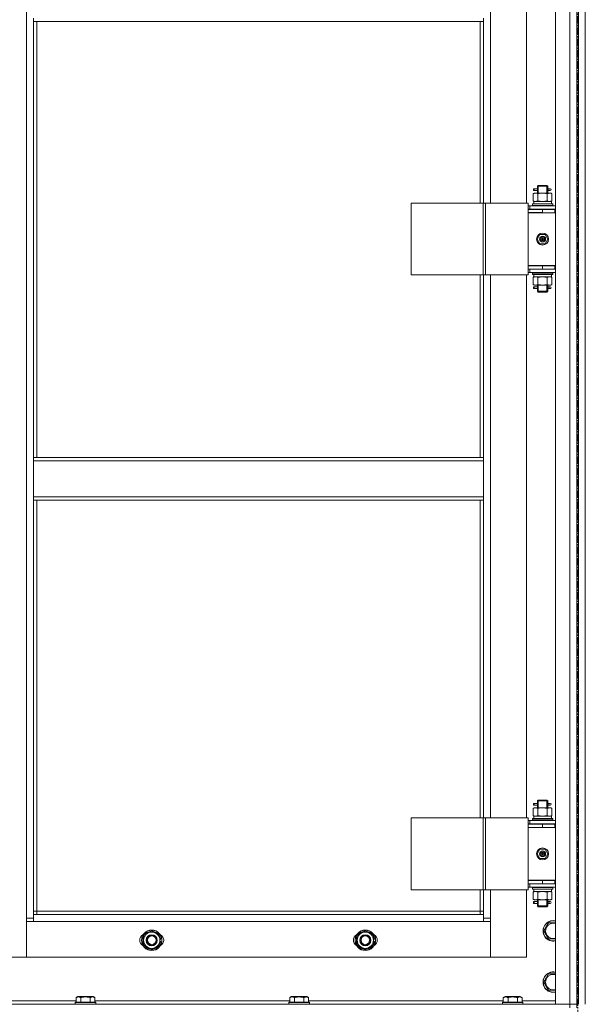
# Model space of a CAD drawing. Units: millimetres. Extents: x 0 to 39452, y -10 to 27300.
# Drawn here: x 12024 to 12686, y 18604 to 19758 of the extents above; entities that cross this region are included whole.
import ezdxf

# ---------------------------------------------------------------- set-up
doc = ezdxf.new("R2010")
doc.units = ezdxf.units.MM
doc.linetypes.add('K5LT_AXLED', pattern=[13.225, 8.725, -1.5, 1.5, -1.5])
doc.linetypes.add('K5LT_THIN', pattern=[0])
for name, color, linetype, true_color in [('OSI', 2, 'Continuous', 0xffff00), ('R', 1, 'Continuous', 0xff0000), ('WELDING', 7, 'Continuous', 0xffffff)]:
    doc.layers.add(name, color=color, linetype=linetype, true_color=true_color)

msp = doc.modelspace()

# ---------------------------------------------------------------- linework, layer by layer
at = {"layer": 'OSI', "color": 30, "linetype": 'K5LT_AXLED', "lineweight": 13, "true_color": 0xff8000}
msp.add_line((12677.2, 20978.4), (12677.2, 15945.4), dxfattribs=at)
at = {"layer": 'R', "color": 7, "linetype": 'K5LT_THIN', "lineweight": 13}
for p, q in [((12651.1, 18604.3), (12651.1, 20396.3)), ((12668.1, 18604.3), (12668.1, 20396.3)), ((12676.1, 20396.3), (12676.1, 18604.3)), ((12678.1, 20396.3), (12678.1, 18604.3)), ((12686.1, 18604.3), (12686.1, 20396.3)), ((12032.1, 18705.3), (12032.1, 20295.3)), ((12575.1, 20178.5), (12575.1, 19542.5)), ((12617.1, 19542.5), (12617.1, 20178.5)), ((12676.1, 19800.3), (12676.1, 19000.3)), ((12678.1, 19800.3), (12678.1, 19000.3)), ((12040.1, 19759.3), (12040.1, 19755.3)), ((12040.1, 19755.3), (12567.1, 19755.3)), ((12040.1, 19755.3), (12040.1, 19244.8)), ((12044.1, 19755.3), (12044.1, 19244.8)), ((12563.1, 19542.5), (12563.1, 19755.3)), ((12567.1, 19759.3), (12567.1, 19755.3)), ((12567.1, 19542.5), (12567.1, 19755.3)), ((12625.3, 19557.5), (12625.3, 19559.5)), ((12626.1, 19559.5), (12625.3, 19559.5)), ((12626.1, 19559.5), (12626.1, 19557.5)), ((12626.1, 19559.5), (12630.2, 19559.5)), ((12630.2, 19559.5), (12628.3, 19559.5)), ((12630.1, 19562.5), (12631.1, 19563.5)), ((12630.1, 19562.5), (12636.1, 19562.5)), ((12630.1, 19560), (12630.1, 19562.5)), ((12631, 19562.5), (12631, 19563.5)), ((12631, 19554.5), (12631, 19562.5)), ((12631.1, 19563.5), (12636.1, 19563.5)), ((12636.1, 19563.5), (12641.1, 19563.5)), ((12636.1, 19562.5), (12642.1, 19562.5)), ((12642.1, 19562.5), (12641.1, 19563.5)), ((12641.1, 19562.5), (12641.1, 19563.5)), ((12641.1, 19554.5), (12641.1, 19562.5)), ((12642, 19559.5), (12643.8, 19559.5)), ((12642.1, 19560), (12642.1, 19562.5)), ((12643.8, 19559.5), (12645.1, 19559.5)), ((12625.1, 19553.7), (12626.6, 19554.5)), ((12625.1, 19553.7), (12625.1, 19545.4)), ((12626.1, 19557.5), (12625.3, 19557.5)), ((12626.1, 19557.5), (12630.2, 19557.5)), ((12626.6, 19554.5), (12627.8, 19554.5)), ((12627.8, 19554.5), (12636.1, 19554.5)), ((12630.2, 19557.5), (12628.3, 19557.5)), ((12630.1, 19554.5), (12630.1, 19557)), ((12630.6, 19553.7), (12630.6, 19545.4)), ((12636.1, 19554.5), (12644.3, 19554.5)), ((12641.6, 19553.7), (12641.6, 19545.4)), ((12642, 19557.5), (12643.8, 19557.5)), ((12642.1, 19554.5), (12642.1, 19557)), ((12643.8, 19557.5), (12645.1, 19557.5)), ((12644.3, 19554.5), (12645.6, 19554.5)), ((12647, 19553.7), (12645.6, 19554.5)), ((12647, 19553.7), (12647, 19545.4)), ((12482.2, 19542.5), (12566.4, 19542.5)), ((12482.2, 19458.5), (12482.2, 19542.5)), ((12566.4, 19542.5), (12569.1, 19542.5)), ((12566.4, 19458.5), (12566.4, 19542.5)), ((12569.1, 19542.5), (12619.1, 19542.5)), ((12569.1, 19458.5), (12569.1, 19542.5)), ((12619.1, 19458.5), (12619.1, 19542.5)), ((12621.1, 19539.5), (12619.1, 19539.5)), ((12621.1, 19539.5), (12651.1, 19539.5)), ((12621.1, 19535.5), (12621.1, 19539.5)), ((12624.1, 19541.7), (12624.2, 19542)), ((12624.1, 19541.7), (12624.1, 19539.8)), ((12648.1, 19541.7), (12624.1, 19541.7)), ((12648.1, 19539.8), (12624.1, 19539.8)), ((12624.1, 19539.8), (12624.2, 19539.5)), ((12647.9, 19542), (12624.2, 19542)), ((12625.1, 19545.4), (12626.6, 19544.5)), ((12625.6, 19544.5), (12646.6, 19544.5)), ((12625.7, 19543.1), (12625.6, 19542)), ((12647, 19545.4), (12645.6, 19544.5)), ((12646.6, 19542), (12646.6, 19544.5)), ((12648.1, 19541.7), (12647.9, 19542)), ((12648.1, 19539.8), (12647.9, 19539.5)), ((12648.1, 19541.7), (12648.1, 19539.8)), ((12621.1, 19535.5), (12619.1, 19535.5)), ((12619.1, 19535.3), (12636.1, 19535.3)), ((12619.1, 19531.3), (12619.1, 19535.3)), ((12636.1, 19531.5), (12619.1, 19531.5)), ((12619.1, 19531.5), (12619.1, 19469.5)), ((12619.1, 19531.3), (12636.1, 19531.3)), ((12621.1, 19535.5), (12651.1, 19535.5)), ((12630.1, 19535.3), (12630.1, 19535.5)), ((12631, 19535.3), (12631, 19535.5)), ((12636.1, 19531.3), (12636.1, 19535.3)), ((12636.1, 19535.3), (12650.6, 19535.3)), ((12636.1, 19531.3), (12650.6, 19531.3)), ((12641.1, 19535.3), (12641.1, 19535.5)), ((12642.1, 19535.3), (12642.1, 19535.5)), ((12650.6, 19531.3), (12650.6, 19535.3)), ((12650.6, 19535.3), (12651.1, 19535.3)), ((12650.6, 19531.3), (12651.1, 19531.3)), ((12629.7, 19500.5), (12632.9, 19506)), ((12632.9, 19506), (12639.2, 19506)), ((12639.2, 19506), (12642.4, 19500.5)), ((12632.9, 19495), (12629.7, 19500.5)), ((12639.2, 19495), (12632.9, 19495)), ((12636.1, 19500.5), (12635.2, 19500.5)), ((12636.1, 19500.5), (12637, 19500.5)), ((12642.4, 19500.5), (12639.2, 19495)), ((12651.1, 19469.5), (12619.1, 19469.5)), ((12619.1, 19469.3), (12619.1, 19465.3)), ((12636.1, 19469.3), (12619.1, 19469.3)), ((12630.1, 19469.3), (12630.1, 19469.5)), ((12650.6, 19469.3), (12636.1, 19469.3)), ((12636.1, 19469.3), (12636.1, 19465.3)), ((12642.1, 19469.3), (12642.1, 19469.5)), ((12651.1, 19469.3), (12650.6, 19469.3)), ((12650.6, 19469.3), (12650.6, 19465.3)), ((12482.2, 19458.5), (12566.4, 19458.5)), ((12563.1, 19244.8), (12563.1, 19458.5)), ((12566.4, 19458.5), (12569.1, 19458.5)), ((12567.1, 19244.8), (12567.1, 19458.5)), ((12569.1, 19458.5), (12619.1, 19458.5)), ((12575.1, 19458.5), (12575.1, 18822.5)), ((12617.1, 18822.5), (12617.1, 19458.5)), ((12619.1, 19465.5), (12619.1, 19465.5)), ((12636.1, 19465.3), (12619.1, 19465.3)), ((12619.1, 19461.5), (12621.1, 19461.5)), ((12621.1, 19465.3), (12621.1, 19461.5)), ((12651.1, 19461.5), (12621.1, 19461.5)), ((12624.1, 19461.2), (12624.2, 19461.5)), ((12624.1, 19461.2), (12624.1, 19459.3)), ((12648.1, 19461.2), (12624.1, 19461.2)), ((12648.1, 19459.3), (12624.1, 19459.3)), ((12624.1, 19459.3), (12624.2, 19459)), ((12647.9, 19459), (12624.2, 19459)), ((12625.1, 19455.7), (12626.6, 19456.5)), ((12625.1, 19447.4), (12625.1, 19455.7)), ((12625.6, 19456.5), (12625.7, 19457.9)), ((12625.6, 19456.5), (12625.8, 19456.5)), ((12646.6, 19456.5), (12625.8, 19456.5)), ((12630.6, 19447.4), (12630.6, 19455.7)), ((12650.6, 19465.3), (12636.1, 19465.3)), ((12641.6, 19447.4), (12641.6, 19455.7)), ((12647, 19455.7), (12645.6, 19456.5)), ((12646.6, 19459), (12646.6, 19456.5)), ((12647, 19447.4), (12647, 19455.7)), ((12648.1, 19461.2), (12647.9, 19461.5)), ((12648.1, 19459.3), (12647.9, 19459)), ((12648.1, 19461.2), (12648.1, 19459.3)), ((12651.1, 19465.3), (12650.6, 19465.3)), ((12625.1, 19447.4), (12626.6, 19446.5)), ((12625.3, 19442.5), (12625.3, 19444.5)), ((12626.1, 19444.5), (12625.3, 19444.5)), ((12626.1, 19444.5), (12626.1, 19442.5)), ((12626.1, 19444.5), (12630.2, 19444.5)), ((12627.8, 19446.5), (12626.6, 19446.5)), ((12636.1, 19446.5), (12627.8, 19446.5)), ((12630.2, 19444.5), (12628.3, 19444.5)), ((12630.1, 19445), (12630.1, 19446.5)), ((12631, 19439.5), (12631, 19446.5)), ((12644.3, 19446.5), (12636.1, 19446.5)), ((12641.1, 19439.5), (12641.1, 19446.5)), ((12642, 19444.5), (12643.8, 19444.5)), ((12642.1, 19445), (12642.1, 19446.5)), ((12643.8, 19444.5), (12645.1, 19444.5)), ((12645.6, 19446.5), (12644.3, 19446.5)), ((12647, 19447.4), (12645.6, 19446.5)), ((12626.1, 19442.5), (12625.3, 19442.5)), ((12626.1, 19442.5), (12630.2, 19442.5)), ((12630.2, 19442.5), (12628.3, 19442.5)), ((12630.1, 19439.5), (12630.1, 19442)), ((12630.1, 19439.5), (12631.1, 19438.5)), ((12630.1, 19439.5), (12636.1, 19439.5)), ((12631, 19439.5), (12631, 19438.6)), ((12631.1, 19438.5), (12636.1, 19438.5)), ((12636.1, 19439.5), (12642.1, 19439.5)), ((12636.1, 19438.5), (12641.1, 19438.5)), ((12642.1, 19439.5), (12641.1, 19438.5)), ((12641.1, 19439.5), (12641.1, 19438.6)), ((12642, 19442.5), (12643.8, 19442.5)), ((12642.1, 19439.5), (12642.1, 19442)), ((12643.8, 19442.5), (12645.1, 19442.5)), ((12040.1, 19244.8), (12567.1, 19244.8)), ((12040.1, 19244.8), (12040.1, 19240.8)), ((12040.1, 19240.8), (12567.1, 19240.8)), ((12040.1, 19198.8), (12040.1, 19240.8)), ((12567.1, 19244.8), (12567.1, 19240.8)), ((12567.1, 19240.8), (12567.1, 19198.8)), ((12040.1, 19198.8), (12567.1, 19198.8)), ((12040.1, 19198.8), (12040.1, 19194.8)), ((12040.1, 19194.8), (12567.1, 19194.8)), ((12040.1, 19194.8), (12040.1, 18709.3)), ((12044.1, 19194.8), (12044.1, 18713.3)), ((12563.1, 18822.5), (12563.1, 19194.8)), ((12567.1, 19198.8), (12567.1, 19194.8)), ((12567.1, 18822.5), (12567.1, 19194.8)), ((12676.1, 19000.3), (12678.1, 19000.3)), ((12676.1, 18899.1), (12676.1, 19000.3)), ((12676.1, 18899.1), (12678.1, 18899.1)), ((12676.1, 18887.1), (12678.1, 18887.1)), ((12676.1, 18815.3), (12676.1, 18887.1)), ((12625.1, 18833.7), (12626.6, 18834.5)), ((12625.1, 18833.7), (12625.1, 18825.4)), ((12625.3, 18837.5), (12625.3, 18839.5)), ((12626.1, 18839.5), (12625.3, 18839.5)), ((12626.1, 18837.5), (12625.3, 18837.5)), ((12626.1, 18839.5), (12626.1, 18837.5)), ((12626.1, 18839.5), (12630.2, 18839.5)), ((12626.1, 18837.5), (12630.2, 18837.5)), ((12626.6, 18834.5), (12627.8, 18834.5)), ((12627.8, 18834.5), (12636.1, 18834.5)), ((12630.2, 18839.5), (12628.3, 18839.5)), ((12630.2, 18837.5), (12628.3, 18837.5)), ((12630.1, 18842.5), (12631.1, 18843.5)), ((12630.1, 18842.5), (12636.1, 18842.5)), ((12630.1, 18840), (12630.1, 18842.5)), ((12630.1, 18834.5), (12630.1, 18837)), ((12630.6, 18833.7), (12630.6, 18825.4)), ((12631, 18842.5), (12631, 18843.5)), ((12631, 18834.5), (12631, 18842.5)), ((12631.1, 18843.5), (12636.1, 18843.5)), ((12636.1, 18843.5), (12641.1, 18843.5)), ((12636.1, 18842.5), (12642.1, 18842.5)), ((12636.1, 18834.5), (12644.3, 18834.5)), ((12642.1, 18842.5), (12641.1, 18843.5)), ((12641.1, 18842.5), (12641.1, 18843.5)), ((12641.1, 18834.5), (12641.1, 18842.5)), ((12641.6, 18833.7), (12641.6, 18825.4)), ((12642, 18839.5), (12643.8, 18839.5)), ((12642, 18837.5), (12643.8, 18837.5)), ((12642.1, 18840), (12642.1, 18842.5)), ((12642.1, 18834.5), (12642.1, 18837)), ((12643.8, 18839.5), (12645.1, 18839.5)), ((12643.8, 18837.5), (12645.1, 18837.5)), ((12644.3, 18834.5), (12645.6, 18834.5)), ((12647, 18833.7), (12645.6, 18834.5)), ((12647, 18833.7), (12647, 18825.4)), ((12482.2, 18822.5), (12566.4, 18822.5)), ((12482.2, 18738.5), (12482.2, 18822.5)), ((12566.4, 18822.5), (12569.1, 18822.5)), ((12566.4, 18738.5), (12566.4, 18822.5)), ((12569.1, 18822.5), (12619.1, 18822.5)), ((12569.1, 18738.5), (12569.1, 18822.5)), ((12619.1, 18738.5), (12619.1, 18822.5)), ((12624.1, 18821.7), (12624.2, 18822)), ((12624.1, 18821.7), (12624.1, 18819.8)), ((12648.1, 18821.7), (12624.1, 18821.7)), ((12647.9, 18822), (12624.2, 18822)), ((12625.1, 18825.4), (12626.6, 18824.5)), ((12625.6, 18824.5), (12646.6, 18824.5)), ((12625.7, 18823.1), (12625.6, 18822)), ((12647, 18825.4), (12645.6, 18824.5)), ((12646.6, 18822), (12646.6, 18824.5)), ((12648.1, 18821.7), (12647.9, 18822)), ((12648.1, 18821.7), (12648.1, 18819.8)), ((12621.1, 18819.5), (12619.1, 18819.5)), ((12621.1, 18815.5), (12619.1, 18815.5)), ((12619.1, 18815.3), (12636.1, 18815.3)), ((12619.1, 18811.3), (12619.1, 18815.3)), ((12650.6, 18811.5), (12619.1, 18811.5)), ((12619.1, 18811.5), (12619.1, 18749.5)), ((12619.1, 18811.3), (12636.1, 18811.3)), ((12621.1, 18819.5), (12651.1, 18819.5)), ((12621.1, 18815.5), (12621.1, 18819.5)), ((12621.1, 18815.5), (12651.1, 18815.5)), ((12648.1, 18819.8), (12624.1, 18819.8)), ((12624.1, 18819.8), (12624.2, 18819.5)), ((12630.1, 18815.3), (12630.1, 18815.5)), ((12631, 18815.3), (12631, 18815.5)), ((12636.1, 18811.3), (12636.1, 18815.3)), ((12636.1, 18815.3), (12650.6, 18815.3)), ((12636.1, 18811.3), (12650.6, 18811.3)), ((12641.1, 18815.3), (12641.1, 18815.5)), ((12642.1, 18815.3), (12642.1, 18815.5)), ((12648.1, 18819.8), (12647.9, 18819.5)), ((12650.6, 18811.3), (12650.6, 18815.3)), ((12650.6, 18815.3), (12651.1, 18815.3)), ((12650.6, 18811.3), (12651.1, 18811.3)), ((12676.1, 18815.3), (12676.1, 18811.3)), ((12676.1, 18749.3), (12676.1, 18811.3)), ((12678.1, 18815.3), (12678.1, 18811.3)), ((12629.7, 18780.5), (12632.9, 18786)), ((12632.9, 18775), (12629.7, 18780.5)), ((12632.9, 18786), (12639.2, 18786)), ((12639.2, 18775), (12632.9, 18775)), ((12636.1, 18780.5), (12635.2, 18780.5)), ((12636.1, 18780.5), (12637, 18780.5)), ((12639.2, 18786), (12642.4, 18780.5)), ((12642.4, 18780.5), (12639.2, 18775)), ((12651.1, 18749.5), (12619.1, 18749.5)), ((12619.1, 18749.3), (12619.1, 18745.3)), ((12636.1, 18749.3), (12619.1, 18749.3)), ((12619.1, 18745.5), (12619.1, 18745.5)), ((12636.1, 18745.3), (12619.1, 18745.3)), ((12619.1, 18741.5), (12621.1, 18741.5)), ((12621.1, 18745.3), (12621.1, 18741.5)), ((12651.1, 18741.5), (12621.1, 18741.5)), ((12624.1, 18741.2), (12624.2, 18741.5)), ((12624.1, 18741.2), (12624.1, 18739.3)), ((12648.1, 18741.2), (12624.1, 18741.2)), ((12630.1, 18749.3), (12630.1, 18749.5)), ((12650.6, 18749.3), (12636.1, 18749.3)), ((12636.1, 18749.3), (12636.1, 18745.3)), ((12650.6, 18745.3), (12636.1, 18745.3)), ((12642.1, 18749.3), (12642.1, 18749.5)), ((12648.1, 18741.2), (12647.9, 18741.5)), ((12648.1, 18741.2), (12648.1, 18739.3)), ((12651.1, 18749.3), (12650.6, 18749.3)), ((12650.6, 18749.3), (12650.6, 18745.3)), ((12651.1, 18745.3), (12650.6, 18745.3)), ((12676.1, 18749.3), (12676.1, 18745.3)), ((12676.1, 18720.3), (12676.1, 18745.3)), ((12678.1, 18749.3), (12678.1, 18745.3)), ((12482.2, 18738.5), (12566.4, 18738.5)), ((12563.1, 18713.3), (12563.1, 18738.5)), ((12566.4, 18738.5), (12569.1, 18738.5)), ((12567.1, 18709.3), (12567.1, 18738.5)), ((12569.1, 18738.5), (12619.1, 18738.5)), ((12575.1, 18738.5), (12575.1, 18705.3)), ((12617.1, 18659.3), (12617.1, 18738.5)), ((12648.1, 18739.3), (12624.1, 18739.3)), ((12624.1, 18739.3), (12624.2, 18739)), ((12647.9, 18739), (12624.2, 18739)), ((12625.1, 18735.7), (12626.6, 18736.5)), ((12625.1, 18727.4), (12625.1, 18735.7)), ((12625.6, 18736.5), (12625.7, 18737.9)), ((12625.6, 18736.5), (12625.8, 18736.5)), ((12646.6, 18736.5), (12625.8, 18736.5)), ((12630.6, 18727.4), (12630.6, 18735.7)), ((12641.6, 18727.4), (12641.6, 18735.7)), ((12647, 18735.7), (12645.6, 18736.5)), ((12646.6, 18739), (12646.6, 18736.5)), ((12647, 18727.4), (12647, 18735.7)), ((12648.1, 18739.3), (12647.9, 18739)), ((12625.1, 18727.4), (12626.6, 18726.5)), ((12625.3, 18722.5), (12625.3, 18724.5)), ((12626.1, 18724.5), (12625.3, 18724.5)), ((12626.1, 18722.5), (12625.3, 18722.5)), ((12626.1, 18724.5), (12626.1, 18722.5)), ((12626.1, 18724.5), (12630.2, 18724.5)), ((12626.1, 18722.5), (12630.2, 18722.5)), ((12627.8, 18726.5), (12626.6, 18726.5)), ((12636.1, 18726.5), (12627.8, 18726.5)), ((12630.2, 18724.5), (12628.3, 18724.5)), ((12630.2, 18722.5), (12628.3, 18722.5)), ((12630.1, 18725), (12630.1, 18726.5)), ((12630.1, 18719.5), (12630.1, 18722)), ((12630.1, 18719.5), (12631.1, 18718.5)), ((12630.1, 18719.5), (12636.1, 18719.5)), ((12631, 18719.5), (12631, 18726.5)), ((12631, 18719.5), (12631, 18718.6)), ((12631.1, 18718.5), (12636.1, 18718.5)), ((12644.3, 18726.5), (12636.1, 18726.5)), ((12636.1, 18719.5), (12642.1, 18719.5)), ((12636.1, 18718.5), (12641.1, 18718.5)), ((12641.1, 18719.5), (12641.1, 18726.5)), ((12642.1, 18719.5), (12641.1, 18718.5)), ((12641.1, 18719.5), (12641.1, 18718.6)), ((12642, 18724.5), (12643.8, 18724.5)), ((12642, 18722.5), (12643.8, 18722.5)), ((12642.1, 18725), (12642.1, 18726.5)), ((12642.1, 18719.5), (12642.1, 18722)), ((12643.8, 18724.5), (12645.1, 18724.5)), ((12643.8, 18722.5), (12645.1, 18722.5)), ((12645.6, 18726.5), (12644.3, 18726.5)), ((12647, 18727.4), (12645.6, 18726.5)), ((12676.1, 18716.3), (12676.1, 18720.3)), ((12044.1, 18713.3), (12040.1, 18713.3)), ((12040.1, 18709.3), (12040.1, 18701.3)), ((12040.1, 18709.3), (12567.1, 18709.3)), ((12044.1, 18713.3), (12044.1, 18709.3)), ((12044.1, 18713.3), (12563.1, 18713.3)), ((12563.1, 18709.3), (12563.1, 18713.3)), ((12563.1, 18713.3), (12567.1, 18713.3)), ((12567.1, 18701.3), (12567.1, 18709.3)), ((12032.1, 18705.3), (12040.1, 18705.3)), ((12032.1, 18659.3), (12032.1, 18705.3)), ((12040.1, 18701.3), (12032.1, 18701.3)), ((12032.1, 18701.3), (12032.1, 18659.3)), ((12567.1, 18701.3), (12040.1, 18701.3)), ((12567.1, 18705.3), (12575.1, 18705.3)), ((12575.1, 18701.3), (12567.1, 18701.3)), ((12575.1, 18705.3), (12575.1, 18659.3)), ((12575.1, 18659.3), (12575.1, 18701.3)), ((12637.6, 18690.3), (12640.3, 18695)), ((12640.3, 18695), (12643.1, 18699.8)), ((12643.1, 18699.8), (12651.1, 18699.8)), ((12169.1, 18684.8), (12178.6, 18690.2)), ((12169.1, 18679.3), (12169.1, 18684.8)), ((12178.6, 18690.2), (12188.1, 18684.8)), ((12188.1, 18684.8), (12188.1, 18679.3)), ((12419.1, 18684.8), (12428.6, 18690.2)), ((12419.1, 18679.3), (12419.1, 18684.8)), ((12428.6, 18690.2), (12438.1, 18684.8)), ((12438.1, 18684.8), (12438.1, 18679.3)), ((12643.1, 18680.8), (12637.6, 18690.3)), ((12169.1, 18673.8), (12169.1, 18679.3)), ((12178.6, 18668.3), (12169.1, 18673.8)), ((12188.1, 18673.8), (12178.6, 18668.3)), ((12189, 18680.3), (12188.1, 18680.3)), ((12188.1, 18679.3), (12188.1, 18673.8)), ((12188.1, 18678.1), (12189, 18678.1)), ((12188.1, 18677), (12188.8, 18677)), ((12419.1, 18673.8), (12419.1, 18679.3)), ((12428.6, 18668.3), (12419.1, 18673.8)), ((12438.1, 18673.8), (12428.6, 18668.3)), ((12439, 18680.3), (12438.1, 18680.3)), ((12438.1, 18679.3), (12438.1, 18673.8)), ((12438.1, 18678.1), (12439, 18678.1)), ((12438.1, 18677), (12438.8, 18677)), ((12651.1, 18680.8), (12643.1, 18680.8)), ((11990.1, 18659.3), (12032.1, 18659.3)), ((12032.1, 18659.3), (12575.1, 18659.3)), ((12575.1, 18659.3), (12617.1, 18659.3)), ((12676.1, 18656.3), (12678.1, 18656.3)), ((12640.3, 18635), (12643.1, 18639.8)), ((12643.1, 18639.8), (12651.1, 18639.8)), ((12676.1, 18644.3), (12678.1, 18644.3)), ((12637.6, 18630.3), (12640.3, 18635)), ((12643.1, 18620.8), (12637.6, 18630.3)), ((12651.1, 18620.8), (12643.1, 18620.8)), ((11284.1, 18604.3), (12668.1, 18604.3)), ((11862, 18608.3), (12090.1, 18608.3)), ((12089.1, 18606.5), (12089.2, 18606.8)), ((12089.1, 18606.5), (12089.1, 18604.6)), ((12113.1, 18606.5), (12089.1, 18606.5)), ((12113.1, 18604.6), (12089.1, 18604.6)), ((12089.1, 18604.6), (12089.2, 18604.3)), ((12112.9, 18606.8), (12089.2, 18606.8)), ((12090.1, 18612.1), (12092.1, 18613.3)), ((12090.1, 18612.1), (12090.1, 18606.8)), ((12110, 18613.3), (12092.1, 18613.3)), ((12095.6, 18612.1), (12095.6, 18606.8)), ((12106.6, 18612.1), (12106.6, 18606.8)), ((12112, 18612.1), (12110, 18613.3)), ((12112, 18612.1), (12112, 18606.8)), ((12112, 18608.3), (12340.1, 18608.3)), ((12113.1, 18606.5), (12112.9, 18606.8)), ((12113.1, 18604.6), (12112.9, 18604.3)), ((12113.1, 18606.5), (12113.1, 18604.6)), ((12339.1, 18606.5), (12339.2, 18606.8)), ((12339.1, 18606.5), (12339.1, 18604.6)), ((12363.1, 18606.5), (12339.1, 18606.5)), ((12363.1, 18604.6), (12339.1, 18604.6)), ((12339.1, 18604.6), (12339.2, 18604.3)), ((12362.9, 18606.8), (12339.2, 18606.8)), ((12340.1, 18612.1), (12342.1, 18613.3)), ((12340.1, 18612.1), (12340.1, 18606.8)), ((12360, 18613.3), (12342.1, 18613.3)), ((12345.6, 18612.1), (12345.6, 18606.8)), ((12356.6, 18612.1), (12356.6, 18606.8)), ((12362, 18612.1), (12360, 18613.3)), ((12362, 18612.1), (12362, 18606.8)), ((12362, 18608.3), (12590.1, 18608.3)), ((12363.1, 18606.5), (12362.9, 18606.8)), ((12363.1, 18604.6), (12362.9, 18604.3)), ((12363.1, 18606.5), (12363.1, 18604.6)), ((12589.1, 18606.5), (12589.2, 18606.8)), ((12589.1, 18606.5), (12589.1, 18604.6)), ((12613.1, 18606.5), (12589.1, 18606.5)), ((12613.1, 18604.6), (12589.1, 18604.6)), ((12589.1, 18604.6), (12589.2, 18604.3)), ((12612.9, 18606.8), (12589.2, 18606.8)), ((12590.1, 18612.1), (12592.1, 18613.3)), ((12590.1, 18612.1), (12590.1, 18606.8)), ((12610, 18613.3), (12592.1, 18613.3)), ((12595.6, 18612.1), (12595.6, 18606.8)), ((12606.6, 18612.1), (12606.6, 18606.8)), ((12612, 18612.1), (12610, 18613.3)), ((12612, 18612.1), (12612, 18606.8)), ((12612, 18608.3), (12651.1, 18608.3)), ((12613.1, 18606.5), (12612.9, 18606.8)), ((12613.1, 18604.6), (12612.9, 18604.3)), ((12613.1, 18606.5), (12613.1, 18604.6)), ((12668.1, 18604.3), (12651.1, 18604.3)), ((12668.1, 18604.3), (12676.1, 18604.3)), ((12668.1, 18600.3), (12668.1, 18604.3)), ((12676.1, 18604.3), (12668.1, 18604.3)), ((12676.1, 18600.3), (12676.1, 18604.3))]:
    msp.add_line(p, q, dxfattribs=at)
for centre, radius in [((12636.1, 19500.5), 7), ((12636.1, 19500.5), 3.49), ((12636.1, 19500.5), 3.25), ((12636.1, 19500.5), 2.1), ((12636.1, 18780.5), 7), ((12636.1, 18780.5), 3.49), ((12636.1, 18780.5), 3.25), ((12636.1, 18780.5), 2.1), ((12178.6, 18679.3), 12), ((12178.6, 18679.3), 11.8), ((12178.6, 18679.3), 6.5), ((12178.6, 18679.3), 6), ((12178.6, 18679.3), 5), ((12428.6, 18679.3), 12), ((12428.6, 18679.3), 11.8), ((12428.6, 18679.3), 6.5), ((12428.6, 18679.3), 6), ((12428.6, 18679.3), 5)]:
    msp.add_circle(centre, radius, dxfattribs=at)
for centre, radius, start, end in [((12645.1, 19558.5), 1, 270, 90), ((12636.1, 19500.5), 3.19, 0, 180), ((12636.1, 19500.5), 3.19, 180, 0), ((12636.1, 19500.5), 0.9, 0, 180), ((12636.1, 19500.5), 0.9, 180, 0), ((12630.1, 19473.3), 8, 207.9532, 210), ((12630.1, 19473.3), 4, 249.6359, 270), ((12645.1, 19443.5), 1, 270, 90), ((12645.1, 18838.5), 1, 270, 90), ((12636.1, 18780.5), 3.19, 0, 180), ((12636.1, 18780.5), 3.19, 180, 0), ((12636.1, 18780.5), 0.9, 0, 180), ((12636.1, 18780.5), 0.9, 180, 0), ((12630.1, 18753.3), 8, 207.9532, 210), ((12630.1, 18753.3), 4, 249.6359, 270), ((12645.1, 18723.5), 1, 270, 90), ((12648.6, 18690.3), 12, 150, 282.0247), ((12648.6, 18690.3), 11.8, 150, 282.2035), ((12648.6, 18690.3), 12, 77.9753, 150), ((12648.6, 18690.3), 11.8, 77.7965, 150), ((12648.6, 18690.3), 8.97, 150, 286.1784), ((12648.6, 18690.3), 8.97, 73.8216, 150), ((12171.6, 18679.3), 7, 117.9946, 242.0054), ((12178.6, 18679.3), 10.5, 154.7912, 205.2088), ((12178.6, 18679.3), 9.5, 0, 180), ((12178.6, 18679.3), 10.5, 94.7912, 145.2088), ((12178.6, 18679.3), 10.5, 34.7912, 85.2088), ((12178.6, 18679.3), 10.5, 5.5324, 25.2088), ((12185.6, 18679.3), 7, 297.9946, 62.0054), ((12421.6, 18679.3), 7, 117.9946, 242.0054), ((12428.6, 18679.3), 10.5, 154.7912, 205.2088), ((12428.6, 18679.3), 9.5, 0, 180), ((12428.6, 18679.3), 10.5, 94.7912, 145.2088), ((12428.6, 18679.3), 10.5, 34.7912, 85.2088), ((12428.6, 18679.3), 10.5, 5.5324, 25.2088), ((12435.6, 18679.3), 7, 297.9946, 62.0054), ((12178.6, 18679.3), 9.5, 180, 0), ((12178.6, 18679.3), 10.5, 214.7912, 265.2088), ((12178.6, 18679.3), 10.5, 274.7912, 325.2088), ((12178.6, 18679.3), 10.5, 334.7912, 347.3589), ((12178.6, 18679.3), 10.5, 347.3589, 353.8105), ((12428.6, 18679.3), 9.5, 180, 0), ((12428.6, 18679.3), 10.5, 214.7912, 265.2088), ((12428.6, 18679.3), 10.5, 274.7912, 325.2088), ((12428.6, 18679.3), 10.5, 334.7912, 347.3589), ((12428.6, 18679.3), 10.5, 347.3589, 353.8105), ((12648.6, 18630.3), 12, 77.9753, 150), ((12648.6, 18630.3), 11.8, 77.7965, 150), ((12648.6, 18630.3), 8.97, 73.8216, 150), ((12648.6, 18630.3), 12, 150, 282.0247), ((12648.6, 18630.3), 11.8, 150, 282.2035), ((12648.6, 18630.3), 8.97, 150, 286.1784)]:
    msp.add_arc(centre, radius, start, end, dxfattribs=at)
for centre, major_axis, ratio, start_param, end_param in [((12643.8, 19558.5), (0, 1), 0.301552, 0, 3.141593), ((12636.1, 19546.7), (0, 22.5), 0.466308, 1.667355, 1.779747), ((12636.1, 19461.4), (0, -22.5), 0.466308, -1.46277, -1.350168), ((12643.8, 19443.5), (0, 1), 0.301552, 0, 3.141593), ((12643.8, 18838.5), (0, 1), 0.301552, 0, 3.141593), ((12636.1, 18826.7), (0, 22.5), 0.466308, 1.667355, 1.779747), ((12636.1, 18741.4), (0, -22.5), 0.466308, -1.46277, -1.350168), ((12643.8, 18723.5), (0, 1), 0.301552, 0, 3.141593)]:
    msp.add_ellipse(centre, major_axis=major_axis, ratio=ratio, start_param=start_param, end_param=end_param, dxfattribs=at)
at = {"layer": 'WELDING', "color": 7, "linetype": 'K5LT_THIN', "lineweight": 13}
for p, q in [((12630.3, 19558.5), (12630.1, 19560)), ((12630.1, 19560), (12630.1, 19559.7)), ((12630.1, 19559.7), (12630.2, 19559.5)), ((12642.1, 19560), (12641.9, 19559)), ((12642, 19559.5), (12642.1, 19560)), ((12630.1, 19557), (12630.2, 19558)), ((12630.2, 19557.5), (12630.1, 19557)), ((12630.2, 19558), (12630.3, 19558.5)), ((12641.9, 19559), (12641.9, 19558.5)), ((12641.9, 19558.5), (12642.1, 19557.1)), ((12642, 19557.4), (12642, 19557.5)), ((12642.1, 19557.1), (12642, 19557.4)), ((12630.6, 19545.4), (12636.1, 19544.5)), ((12636.1, 19544.5), (12641.5, 19545.3)), ((12641.5, 19545.3), (12641.6, 19545.4)), ((12630.7, 19455.7), (12630.6, 19455.7)), ((12636.1, 19456.5), (12630.7, 19455.7)), ((12641.6, 19455.7), (12636.1, 19456.5)), ((12630.3, 19443.5), (12630.1, 19445)), ((12630.1, 19445), (12630.1, 19444.7)), ((12630.1, 19444.7), (12630.2, 19444.5)), ((12642.1, 19445), (12641.9, 19444)), ((12641.9, 19444), (12641.9, 19443.5)), ((12642, 19444.5), (12642.1, 19445)), ((12630.1, 19442), (12630.2, 19443)), ((12630.2, 19442.5), (12630.1, 19442)), ((12630.2, 19443), (12630.3, 19443.5)), ((12641.9, 19443.5), (12642.1, 19442.1)), ((12642, 19442.4), (12642, 19442.5)), ((12642.1, 19442.1), (12642, 19442.4)), ((12630.3, 18838.5), (12630.1, 18840)), ((12630.1, 18840), (12630.1, 18839.7)), ((12630.1, 18839.7), (12630.2, 18839.5)), ((12630.1, 18837), (12630.2, 18838)), ((12630.2, 18837.5), (12630.1, 18837)), ((12630.2, 18838), (12630.3, 18838.5)), ((12642.1, 18840), (12641.9, 18839)), ((12641.9, 18839), (12641.9, 18838.5)), ((12641.9, 18838.5), (12642.1, 18837.1)), ((12642, 18839.5), (12642.1, 18840)), ((12642, 18837.4), (12642, 18837.5)), ((12642.1, 18837.1), (12642, 18837.4)), ((12630.6, 18825.4), (12636.1, 18824.5)), ((12636.1, 18824.5), (12641.5, 18825.3)), ((12641.5, 18825.3), (12641.6, 18825.4)), ((12630.7, 18735.7), (12630.6, 18735.7)), ((12636.1, 18736.5), (12630.7, 18735.7)), ((12641.6, 18735.7), (12636.1, 18736.5)), ((12630.3, 18723.5), (12630.1, 18725)), ((12630.1, 18725), (12630.1, 18724.7)), ((12630.1, 18724.7), (12630.2, 18724.5)), ((12630.1, 18722), (12630.2, 18723)), ((12630.2, 18722.5), (12630.1, 18722)), ((12630.2, 18723), (12630.3, 18723.5)), ((12642.1, 18725), (12641.9, 18724)), ((12641.9, 18724), (12641.9, 18723.5)), ((12641.9, 18723.5), (12642.1, 18722.1)), ((12642, 18724.5), (12642.1, 18725)), ((12642, 18722.4), (12642, 18722.5)), ((12642.1, 18722.1), (12642, 18722.4))]:
    msp.add_line(p, q, dxfattribs=at)
for points, knots in [([(12627.8, 19554.5), (12627.7, 19554.5), (12627.5, 19554.5), (12627.1, 19554.5), (12626.7, 19554.4), (12626.3, 19554.2), (12625.7, 19554), (12625.3, 19553.8), (12625.1, 19553.7)], [0, 0, 0, 0, 1.192024, 2.404251, 3.60809, 4.765234, 6.955738, 9, 9, 9, 9]), ([(12630.6, 19553.7), (12630.3, 19553.8), (12629.9, 19554.1), (12629.3, 19554.3), (12628.9, 19554.4), (12628.6, 19554.5), (12628.2, 19554.5), (12628, 19554.5), (12627.8, 19554.5)], [0, 0, 0, 0, 2.905563, 4.375924, 5.511195, 6.679161, 7.850161, 9, 9, 9, 9]), ([(12636.1, 19554.5), (12635.7, 19554.5), (12635.2, 19554.5), (12634.4, 19554.4), (12633.9, 19554.4), (12633.1, 19554.3), (12632, 19554.1), (12631.1, 19553.8), (12630.6, 19553.7)], [0, 0, 0, 0, 1.548206, 2.616755, 3.724998, 4.291764, 6.613357, 9, 9, 9, 9]), ([(12641.6, 19553.7), (12641.1, 19553.8), (12640.2, 19554), (12639.1, 19554.3), (12638.2, 19554.4), (12637.4, 19554.5), (12636.7, 19554.5), (12636.2, 19554.5), (12636.1, 19554.5)], [0, 0, 0, 0, 2.494996, 4.309231, 5.453284, 6.859164, 8.206766, 9, 9, 9, 9]), ([(12644.3, 19554.5), (12644.2, 19554.5), (12643.9, 19554.5), (12643.6, 19554.5), (12643.2, 19554.4), (12642.7, 19554.2), (12642.2, 19554), (12641.8, 19553.8), (12641.6, 19553.7)], [0, 0, 0, 0, 1.192024, 2.404251, 3.60809, 4.765234, 6.955738, 9, 9, 9, 9]), ([(12647, 19553.7), (12646.8, 19553.8), (12646.3, 19554.1), (12645.8, 19554.3), (12645.4, 19554.4), (12645, 19554.5), (12644.7, 19554.5), (12644.4, 19554.5), (12644.3, 19554.5)], [0, 0, 0, 0, 2.905563, 4.375924, 5.511195, 6.679161, 7.850161, 9, 9, 9, 9]), ([(12625.1, 19545.4), (12625.4, 19545.2), (12625.9, 19544.9), (12626.5, 19544.7), (12626.8, 19544.6), (12627.1, 19544.6), (12627.4, 19544.5), (12627.7, 19544.5), (12628, 19544.5), (12628.3, 19544.5), (12628.7, 19544.6), (12629.1, 19544.7), (12629.7, 19544.9), (12630.2, 19545.2), (12630.6, 19545.4)], [0, 0, 0, 0, 2.72415, 3.912285, 4.716446, 5.530362, 6.353984, 7.180289, 7.997717, 8.810544, 9.605533, 10.761675, 12.184093, 15, 15, 15, 15]), ([(12641.6, 19545.4), (12641.9, 19545.2), (12642.3, 19544.9), (12642.9, 19544.7), (12643.3, 19544.6), (12643.6, 19544.6), (12643.9, 19544.5), (12644.2, 19544.5), (12644.5, 19544.5), (12644.8, 19544.5), (12645.1, 19544.6), (12645.5, 19544.7), (12646.2, 19544.9), (12646.7, 19545.2), (12647, 19545.4)], [0, 0, 0, 0, 2.72415, 3.912285, 4.716446, 5.530362, 6.353984, 7.180289, 7.997717, 8.810544, 9.605533, 10.761675, 12.184093, 15, 15, 15, 15]), ([(12627.8, 19456.5), (12627.7, 19456.5), (12627.4, 19456.5), (12627, 19456.4), (12626.7, 19456.4), (12626.3, 19456.3), (12625.8, 19456.1), (12625.3, 19455.8), (12625.1, 19455.7)], [0, 0, 0, 0, 1.548206, 2.616755, 3.724998, 4.291764, 6.613357, 9, 9, 9, 9]), ([(12630.6, 19455.7), (12630.3, 19455.8), (12629.9, 19456), (12629.3, 19456.3), (12628.8, 19456.4), (12628.3, 19456.5), (12628, 19456.5), (12627.8, 19456.5)], [0, 0, 0, 0, 2.217775, 3.830428, 5.353122, 6.582558, 8, 8, 8, 8]), ([(12647, 19455.7), (12646.7, 19455.9), (12646.2, 19456.1), (12645.7, 19456.3), (12645.3, 19456.4), (12645, 19456.5), (12644.7, 19456.5), (12644.4, 19456.5), (12644.1, 19456.5), (12643.8, 19456.5), (12643.5, 19456.4), (12643.1, 19456.3), (12642.4, 19456.1), (12641.9, 19455.9), (12641.6, 19455.7)], [0, 0, 0, 0, 2.72415, 3.912285, 4.716446, 5.530362, 6.353984, 7.180289, 7.997717, 8.810544, 9.605533, 10.761675, 12.184093, 15, 15, 15, 15]), ([(12625.1, 19447.4), (12625.4, 19447.2), (12625.8, 19447), (12626.4, 19446.8), (12626.8, 19446.6), (12627.1, 19446.6), (12627.5, 19446.5), (12627.7, 19446.5), (12627.8, 19446.5)], [0, 0, 0, 0, 2.905563, 4.375924, 5.511195, 6.679161, 7.850161, 9, 9, 9, 9]), ([(12627.8, 19446.5), (12628, 19446.5), (12628.2, 19446.5), (12628.6, 19446.6), (12629, 19446.7), (12629.4, 19446.8), (12630, 19447), (12630.4, 19447.2), (12630.6, 19447.4)], [0, 0, 0, 0, 1.192024, 2.404251, 3.60809, 4.765234, 6.955738, 9, 9, 9, 9]), ([(12630.6, 19447.4), (12631.2, 19447.2), (12632, 19447), (12633.2, 19446.8), (12633.9, 19446.6), (12634.6, 19446.6), (12635.4, 19446.5), (12635.8, 19446.5), (12636.1, 19446.5)], [0, 0, 0, 0, 2.905563, 4.375924, 5.511195, 6.679161, 7.850161, 9, 9, 9, 9]), ([(12636.1, 19446.5), (12636.3, 19446.5), (12636.8, 19446.5), (12637.6, 19446.6), (12638.3, 19446.7), (12639.2, 19446.8), (12640.3, 19447), (12641.1, 19447.2), (12641.6, 19447.4)], [0, 0, 0, 0, 1.192024, 2.404251, 3.60809, 4.765234, 6.955738, 9, 9, 9, 9]), ([(12641.6, 19447.4), (12641.8, 19447.2), (12642.3, 19447), (12642.8, 19446.8), (12643.2, 19446.6), (12643.6, 19446.6), (12643.9, 19446.5), (12644.2, 19446.5), (12644.3, 19446.5)], [0, 0, 0, 0, 2.905563, 4.375924, 5.511195, 6.679161, 7.850161, 9, 9, 9, 9]), ([(12644.3, 19446.5), (12644.4, 19446.5), (12644.7, 19446.5), (12645, 19446.6), (12645.4, 19446.7), (12645.9, 19446.8), (12646.4, 19447), (12646.8, 19447.2), (12647, 19447.4)], [0, 0, 0, 0, 1.192024, 2.404251, 3.60809, 4.765234, 6.955738, 9, 9, 9, 9]), ([(12627.8, 18834.5), (12627.7, 18834.5), (12627.5, 18834.5), (12627.1, 18834.5), (12626.7, 18834.4), (12626.3, 18834.2), (12625.7, 18834), (12625.3, 18833.8), (12625.1, 18833.7)], [0, 0, 0, 0, 1.192024, 2.404251, 3.60809, 4.765234, 6.955738, 9, 9, 9, 9]), ([(12630.6, 18833.7), (12630.3, 18833.8), (12629.9, 18834.1), (12629.3, 18834.3), (12628.9, 18834.4), (12628.6, 18834.5), (12628.2, 18834.5), (12628, 18834.5), (12627.8, 18834.5)], [0, 0, 0, 0, 2.905563, 4.375924, 5.511195, 6.679161, 7.850161, 9, 9, 9, 9]), ([(12636.1, 18834.5), (12635.7, 18834.5), (12635.2, 18834.5), (12634.4, 18834.4), (12633.9, 18834.4), (12633.1, 18834.3), (12632, 18834.1), (12631.1, 18833.8), (12630.6, 18833.7)], [0, 0, 0, 0, 1.548206, 2.616755, 3.724998, 4.291764, 6.613357, 9, 9, 9, 9]), ([(12641.6, 18833.7), (12641.1, 18833.8), (12640.2, 18834), (12639.1, 18834.3), (12638.2, 18834.4), (12637.4, 18834.5), (12636.7, 18834.5), (12636.2, 18834.5), (12636.1, 18834.5)], [0, 0, 0, 0, 2.494996, 4.309231, 5.453284, 6.859164, 8.206766, 9, 9, 9, 9]), ([(12644.3, 18834.5), (12644.2, 18834.5), (12643.9, 18834.5), (12643.6, 18834.5), (12643.2, 18834.4), (12642.7, 18834.2), (12642.2, 18834), (12641.8, 18833.8), (12641.6, 18833.7)], [0, 0, 0, 0, 1.192024, 2.404251, 3.60809, 4.765234, 6.955738, 9, 9, 9, 9]), ([(12647, 18833.7), (12646.8, 18833.8), (12646.3, 18834.1), (12645.8, 18834.3), (12645.4, 18834.4), (12645, 18834.5), (12644.7, 18834.5), (12644.4, 18834.5), (12644.3, 18834.5)], [0, 0, 0, 0, 2.905563, 4.375924, 5.511195, 6.679161, 7.850161, 9, 9, 9, 9]), ([(12625.1, 18825.4), (12625.4, 18825.2), (12625.9, 18824.9), (12626.5, 18824.7), (12626.8, 18824.6), (12627.1, 18824.6), (12627.4, 18824.5), (12627.7, 18824.5), (12628, 18824.5), (12628.3, 18824.5), (12628.7, 18824.6), (12629.1, 18824.7), (12629.7, 18824.9), (12630.2, 18825.2), (12630.6, 18825.4)], [0, 0, 0, 0, 2.72415, 3.912285, 4.716446, 5.530362, 6.353984, 7.180289, 7.997717, 8.810544, 9.605533, 10.761675, 12.184093, 15, 15, 15, 15]), ([(12641.6, 18825.4), (12641.9, 18825.2), (12642.3, 18824.9), (12642.9, 18824.7), (12643.3, 18824.6), (12643.6, 18824.6), (12643.9, 18824.5), (12644.2, 18824.5), (12644.5, 18824.5), (12644.8, 18824.5), (12645.1, 18824.6), (12645.5, 18824.7), (12646.2, 18824.9), (12646.7, 18825.2), (12647, 18825.4)], [0, 0, 0, 0, 2.72415, 3.912285, 4.716446, 5.530362, 6.353984, 7.180289, 7.997717, 8.810544, 9.605533, 10.761675, 12.184093, 15, 15, 15, 15]), ([(12627.8, 18736.5), (12627.7, 18736.5), (12627.4, 18736.5), (12627, 18736.4), (12626.7, 18736.4), (12626.3, 18736.3), (12625.8, 18736.1), (12625.3, 18735.8), (12625.1, 18735.7)], [0, 0, 0, 0, 1.548206, 2.616755, 3.724998, 4.291764, 6.613357, 9, 9, 9, 9]), ([(12630.6, 18735.7), (12630.3, 18735.8), (12629.9, 18736), (12629.3, 18736.3), (12628.8, 18736.4), (12628.3, 18736.5), (12628, 18736.5), (12627.8, 18736.5)], [0, 0, 0, 0, 2.217775, 3.830428, 5.353122, 6.582558, 8, 8, 8, 8]), ([(12647, 18735.7), (12646.7, 18735.9), (12646.2, 18736.1), (12645.7, 18736.3), (12645.3, 18736.4), (12645, 18736.5), (12644.7, 18736.5), (12644.4, 18736.5), (12644.1, 18736.5), (12643.8, 18736.5), (12643.5, 18736.4), (12643.1, 18736.3), (12642.4, 18736.1), (12641.9, 18735.9), (12641.6, 18735.7)], [0, 0, 0, 0, 2.72415, 3.912285, 4.716446, 5.530362, 6.353984, 7.180289, 7.997717, 8.810544, 9.605533, 10.761675, 12.184093, 15, 15, 15, 15]), ([(12625.1, 18727.4), (12625.4, 18727.2), (12625.8, 18727), (12626.4, 18726.8), (12626.8, 18726.6), (12627.1, 18726.6), (12627.5, 18726.5), (12627.7, 18726.5), (12627.8, 18726.5)], [0, 0, 0, 0, 2.905563, 4.375924, 5.511195, 6.679161, 7.850161, 9, 9, 9, 9]), ([(12627.8, 18726.5), (12628, 18726.5), (12628.2, 18726.5), (12628.6, 18726.6), (12629, 18726.7), (12629.4, 18726.8), (12630, 18727), (12630.4, 18727.2), (12630.6, 18727.4)], [0, 0, 0, 0, 1.192024, 2.404251, 3.60809, 4.765234, 6.955738, 9, 9, 9, 9]), ([(12630.6, 18727.4), (12631.2, 18727.2), (12632, 18727), (12633.2, 18726.8), (12633.9, 18726.6), (12634.6, 18726.6), (12635.4, 18726.5), (12635.8, 18726.5), (12636.1, 18726.5)], [0, 0, 0, 0, 2.905563, 4.375924, 5.511195, 6.679161, 7.850161, 9, 9, 9, 9]), ([(12636.1, 18726.5), (12636.3, 18726.5), (12636.8, 18726.5), (12637.6, 18726.6), (12638.3, 18726.7), (12639.2, 18726.8), (12640.3, 18727), (12641.1, 18727.2), (12641.6, 18727.4)], [0, 0, 0, 0, 1.192024, 2.404251, 3.60809, 4.765234, 6.955738, 9, 9, 9, 9]), ([(12641.6, 18727.4), (12641.8, 18727.2), (12642.3, 18727), (12642.8, 18726.8), (12643.2, 18726.6), (12643.6, 18726.6), (12643.9, 18726.5), (12644.2, 18726.5), (12644.3, 18726.5)], [0, 0, 0, 0, 2.905563, 4.375924, 5.511195, 6.679161, 7.850161, 9, 9, 9, 9]), ([(12644.3, 18726.5), (12644.4, 18726.5), (12644.7, 18726.5), (12645, 18726.6), (12645.4, 18726.7), (12645.9, 18726.8), (12646.4, 18727), (12646.8, 18727.2), (12647, 18727.4)], [0, 0, 0, 0, 1.192024, 2.404251, 3.60809, 4.765234, 6.955738, 9, 9, 9, 9]), ([(12095.6, 18612.1), (12095.3, 18612.3), (12094.8, 18612.5), (12094.3, 18612.7), (12093.9, 18612.8), (12093.6, 18612.9), (12093.3, 18612.9), (12093, 18613), (12092.7, 18613), (12092.4, 18612.9), (12092.1, 18612.9), (12091.7, 18612.8), (12091.2, 18612.7), (12090.7, 18612.4), (12090.3, 18612.2), (12090.1, 18612.1)], [0, 0, 0, 0, 2.704026, 3.977567, 4.913586, 5.783319, 6.583675, 7.42636, 8.303602, 9.201828, 10.1214, 11.060865, 12.506598, 14.484694, 16, 16, 16, 16]), ([(12106.6, 18612.1), (12106, 18612.3), (12105.1, 18612.5), (12104, 18612.7), (12103.2, 18612.8), (12102.6, 18612.9), (12102, 18612.9), (12101.5, 18613), (12100.9, 18613), (12100.2, 18612.9), (12099.6, 18612.9), (12098.9, 18612.8), (12098.2, 18612.7), (12097, 18612.5), (12096.1, 18612.3), (12095.6, 18612.1)], [0, 0, 0, 0, 2.400934, 3.977567, 4.913586, 5.783319, 6.583675, 7.42636, 8.303602, 9.201828, 10.1214, 11.060865, 12.021818, 13.488338, 16, 16, 16, 16]), ([(12112, 18612.1), (12111.7, 18612.3), (12111.3, 18612.5), (12110.7, 18612.7), (12110.4, 18612.8), (12110.1, 18612.9), (12109.8, 18612.9), (12109.5, 18613), (12109.2, 18613), (12108.9, 18612.9), (12108.6, 18612.9), (12108.2, 18612.8), (12107.7, 18612.7), (12107.1, 18612.4), (12106.7, 18612.2), (12106.6, 18612.1)], [0, 0, 0, 0, 2.704026, 3.977567, 4.913586, 5.783319, 6.583675, 7.42636, 8.303602, 9.201828, 10.1214, 11.060865, 12.506598, 14.484694, 16, 16, 16, 16]), ([(12345.6, 18612.1), (12345.3, 18612.3), (12344.8, 18612.5), (12344.3, 18612.7), (12343.9, 18612.8), (12343.6, 18612.9), (12343.3, 18612.9), (12343, 18613), (12342.7, 18613), (12342.4, 18612.9), (12342.1, 18612.9), (12341.7, 18612.8), (12341.2, 18612.7), (12340.7, 18612.4), (12340.3, 18612.2), (12340.1, 18612.1)], [0, 0, 0, 0, 2.704026, 3.977567, 4.913586, 5.783319, 6.583675, 7.42636, 8.303602, 9.201828, 10.1214, 11.060865, 12.506598, 14.484694, 16, 16, 16, 16]), ([(12356.6, 18612.1), (12356, 18612.3), (12355.1, 18612.5), (12354, 18612.7), (12353.2, 18612.8), (12352.6, 18612.9), (12352, 18612.9), (12351.5, 18613), (12350.9, 18613), (12350.2, 18612.9), (12349.6, 18612.9), (12348.9, 18612.8), (12348.2, 18612.7), (12347, 18612.5), (12346.1, 18612.3), (12345.6, 18612.1)], [0, 0, 0, 0, 2.400934, 3.977567, 4.913586, 5.783319, 6.583675, 7.42636, 8.303602, 9.201828, 10.1214, 11.060865, 12.021818, 13.488338, 16, 16, 16, 16]), ([(12362, 18612.1), (12361.7, 18612.3), (12361.3, 18612.5), (12360.7, 18612.7), (12360.4, 18612.8), (12360.1, 18612.9), (12359.8, 18612.9), (12359.5, 18613), (12359.2, 18613), (12358.9, 18612.9), (12358.6, 18612.9), (12358.2, 18612.8), (12357.7, 18612.7), (12357.1, 18612.4), (12356.7, 18612.2), (12356.6, 18612.1)], [0, 0, 0, 0, 2.704026, 3.977567, 4.913586, 5.783319, 6.583675, 7.42636, 8.303602, 9.201828, 10.1214, 11.060865, 12.506598, 14.484694, 16, 16, 16, 16]), ([(12595.6, 18612.1), (12595.3, 18612.3), (12594.8, 18612.5), (12594.3, 18612.7), (12593.9, 18612.8), (12593.6, 18612.9), (12593.3, 18612.9), (12593, 18613), (12592.7, 18613), (12592.4, 18612.9), (12592.1, 18612.9), (12591.7, 18612.8), (12591.2, 18612.7), (12590.7, 18612.4), (12590.3, 18612.2), (12590.1, 18612.1)], [0, 0, 0, 0, 2.704026, 3.977567, 4.913586, 5.783319, 6.583675, 7.42636, 8.303602, 9.201828, 10.1214, 11.060865, 12.506598, 14.484694, 16, 16, 16, 16]), ([(12606.6, 18612.1), (12606, 18612.3), (12605.1, 18612.5), (12604, 18612.7), (12603.2, 18612.8), (12602.6, 18612.9), (12602, 18612.9), (12601.5, 18613), (12600.9, 18613), (12600.2, 18612.9), (12599.6, 18612.9), (12598.9, 18612.8), (12598.2, 18612.7), (12597, 18612.5), (12596.1, 18612.3), (12595.6, 18612.1)], [0, 0, 0, 0, 2.400934, 3.977567, 4.913586, 5.783319, 6.583675, 7.42636, 8.303602, 9.201828, 10.1214, 11.060865, 12.021818, 13.488338, 16, 16, 16, 16]), ([(12612, 18612.1), (12611.7, 18612.3), (12611.3, 18612.5), (12610.7, 18612.7), (12610.4, 18612.8), (12610.1, 18612.9), (12609.8, 18612.9), (12609.5, 18613), (12609.2, 18613), (12608.9, 18612.9), (12608.6, 18612.9), (12608.2, 18612.8), (12607.7, 18612.7), (12607.1, 18612.4), (12606.7, 18612.2), (12606.6, 18612.1)], [0, 0, 0, 0, 2.704026, 3.977567, 4.913586, 5.783319, 6.583675, 7.42636, 8.303602, 9.201828, 10.1214, 11.060865, 12.506598, 14.484694, 16, 16, 16, 16])]:
    msp.add_open_spline(points, degree=3, knots=knots, dxfattribs=at)

doc.saveas('drawing.dxf')
